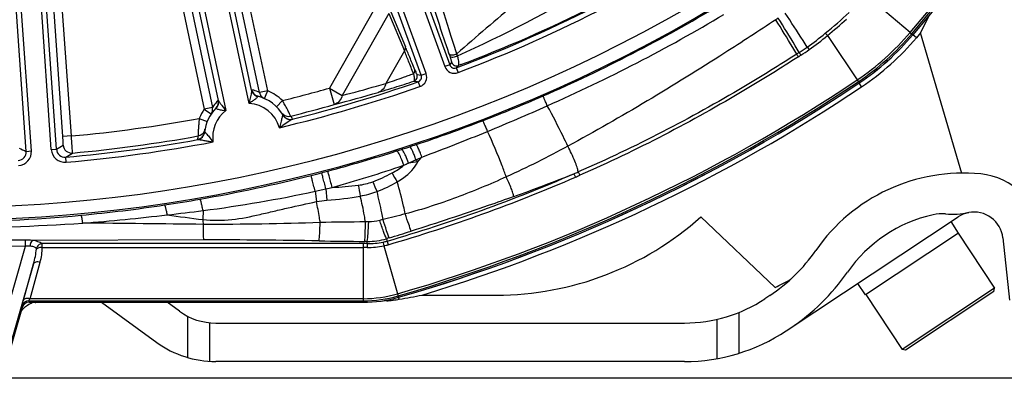
# Model space of a CAD drawing. Units: millimetres. Extents: x 426 to 3228, y 2257 to 4238.
# Drawn here: x 957 to 1072, y 3139 to 3181 of the extents above; entities that cross this region are included whole.
import ezdxf

# ---------------------------------------------------------------- set-up
doc = ezdxf.new("R2010")
doc.units = ezdxf.units.MM
doc.layers.get('0').update_dxf_attribs({"lineweight": 30})
for name, color, linetype in [('06___PRT_ALL_SURFS', 7, 'Continuous'), ('3_ALL_AXES', 7, 'Continuous'), ('7_ALL_FEATURES', 7, 'Continuous')]:
    doc.layers.add(name, color=color, linetype=linetype)
doc.layers.add('标注层', color=7, linetype='Continuous', lineweight=25)
doc.styles.get("Standard").update_dxf_attribs({"font": 'gbenor.shx', "bigfont": 'gbcbig.shx'})
doc.dimstyles.get("Standard").update_dxf_attribs({"dimscale": 10, "dimtxt": 2.5, "dimasz": 2, "dimexe": 1.5, "dimexo": 0.5, "dimtad": 1, "dimdsep": 46, "dimtxsty": 'Standard', "dimcen": 0.09, "dimadec": 0, "dimazin": 0, "dimtp": 0.01, "dimtm": 0.01, "dimtfac": 1, "dimtofl": 0, "dimtmove": 0, "dimatfit": 3, "dimfxl": 1, "dimtolj": 1, "dimlwd": 25, "dimlwe": 25, "dimarcsym": 0})

# ---------------------------------------------------------------- blocks, each defined once
blk = doc.blocks.new('*D29')
at = {"layer": 'Defpoints', "color": 0, "transparency": 16777216}
for p in [(947.85, 3559.18), (670.73, 3138.53), (1110.36, 3138.53)]:
    blk.add_point(p, dxfattribs=at)
at = {"layer": '标注层', "color": 0, "lineweight": 25, "transparency": 16777216}
for p, q in [((942.85, 3559.18), (655.73, 3559.18)), ((670.73, 3539.18), (670.73, 3158.53)), ((1105.36, 3138.53), (655.73, 3138.53))]:
    blk.add_line(p, q, dxfattribs=at)
at = {"layer": '标注层', "color": 0, "transparency": 16777216}
for points in [[(667.4, 3539.18), (674.07, 3539.18), (670.73, 3559.18)], [(667.4, 3158.53), (674.07, 3158.53), (670.73, 3138.53)]]:
    blk.add_solid(points, dxfattribs=at)
at = {"layer": '标注层', "color": 0, "transparency": 16777216, "insert": (651.98, 3348.85), "char_height": 25, "attachment_point": 5, "rotation": 90}
blk.add_mtext('\\A1;421', dxfattribs=at)

msp = doc.modelspace()

# ---------------------------------------------------------------- linework, layer by layer
at = {"color": 0, "linetype": 'Continuous', "lineweight": -3}
for p, q in [((991.57, 3217.253), (1006.936, 3175.037)), ((992.133, 3217.458), (1007.499, 3175.242)), ((1004.172, 3174.031), (988.806, 3216.247)), ((1004.736, 3174.236), (989.37, 3216.452)), ((984.001, 3170.725), (975.684, 3209.846)), ((984.284, 3172.274), (976.283, 3209.912)), ((985.216, 3171.998), (977.162, 3209.883)), ((986.194, 3172.203), (978.14, 3210.092)), ((957.889, 3165.107), (954.81, 3209.124)), ((958.487, 3165.149), (955.408, 3209.166)), ((960.823, 3165.312), (957.744, 3209.329)), ((961.421, 3165.354), (958.342, 3209.371)), ((970.562, 3208.48), (978.732, 3170.049)), ((971.54, 3208.688), (979.709, 3170.258)), ((980.413, 3171.054), (972.331, 3209.072)), ((972.905, 3209.255), (981.274, 3169.889)), ((1061.446, 3179.037), (1086.625, 3209.046)), ((1061.637, 3178.877), (1086.998, 3209.103)), ((1087.108, 3208.963), (1061.766, 3178.763)), ((1087.108, 3208.963), (1061.77, 3178.765)), ((962.173, 3166.836), (959.301, 3207.9)), ((963.17, 3166.906), (960.298, 3207.97)), ((999.349, 3182.994), (993.413, 3172.511)), ((1000.403, 3181.897), (1002.308, 3177.353)), ((1061.446, 3179.037), (1057.733, 3182.153)), ((1000.362, 3181.268), (994.92, 3171.658)), ((1000.362, 3181.268), (1002.196, 3176.892)), ((1062.661, 3178.984), (1063.666, 3180.973)), ((1062.182, 3178.414), (1061.766, 3178.763)), ((1062.661, 3178.984), (1062.182, 3178.414)), ((1067.511, 3162.504), (1062.661, 3178.984)), ((1002.196, 3176.892), (1000.031, 3173.07)), ((1007.538, 3176.247), (1007.45, 3176.503)), ((1008.34, 3176.523), (1008.26, 3176.77)), ((1008.419, 3176.277), (1008.34, 3176.523)), ((1007.499, 3175.242), (1006.936, 3175.037)), ((1007.499, 3175.242), (1007.754, 3175.518)), ((1008.276, 3174.887), (1008.532, 3175.162)), ((1008.8, 3175.263), (1008.532, 3175.162)), ((1003.253, 3174.215), (1003.31, 3173.938)), ((1003.671, 3174.095), (1003.916, 3174.064)), ((1003.916, 3174.064), (1004.172, 3174.031)), ((1004.172, 3174.031), (1004.736, 3174.236)), ((1008.276, 3174.887), (1008.489, 3174.326)), ((1003.805, 3173.26), (1004.003, 3172.693)), ((1055.771, 3172.663), (1055.469, 3173.114)), ((984.418, 3172.291), (984.289, 3172.327)), ((984.543, 3172.254), (984.418, 3172.291)), ((986.194, 3172.206), (985.216, 3171.998)), ((985.783, 3171.294), (986.115, 3172.028)), ((986.115, 3172.028), (986.194, 3172.206)), ((993.413, 3172.511), (994.92, 3171.658)), ((993.413, 3172.511), (993.956, 3170.587)), ((980.226, 3170.929), (980.386, 3171.102)), ((980.808, 3170.464), (981.124, 3170.076)), ((987.202, 3170.335), (987.895, 3171.055)), ((979.709, 3170.258), (978.732, 3170.05)), ((978.732, 3170.05), (978.893, 3169.949)), ((978.893, 3169.949), (979.547, 3169.505)), ((979.547, 3169.505), (979.565, 3169.497)), ((980.856, 3169.943), (981.274, 3169.889)), ((988.858, 3169.256), (988.868, 3169.236)), ((978.163, 3168.967), (979.091, 3168.595)), ((987.747, 3168.641), (987.565, 3167.879)), ((988.557, 3168.557), (987.967, 3168.146)), ((963.17, 3166.906), (962.173, 3166.836)), ((978.023, 3166.922), (978.023, 3166.908)), ((979.407, 3166.672), (979.767, 3166.206)), ((957.889, 3165.107), (958.487, 3165.149)), ((960.823, 3165.312), (961.421, 3165.354)), ((1002.473, 3165.537), (1002.813, 3165.648)), ((962.556, 3163.831), (962.505, 3164.428)), ((991.734, 3160.437), (993.001, 3160.715)), ((991.734, 3160.437), (991.884, 3159.222)), ((993.001, 3160.715), (993.123, 3159.389)), ((978.597, 3158.17), (978.585, 3157.112)), ((1036.927, 3157.432), (1045.627, 3149.146)), ((1046.925, 3144.079), (1067.086, 3157.428)), ((957.776, 3154.724), (947.859, 3154.723)), ((957.776, 3154.724), (957.775, 3153.983)), ((978.68, 3154.734), (958.586, 3154.677)), ((997.356, 3154.302), (959.724, 3154.301)), ((1072.314, 3154.979), (1073.112, 3147.66)), ((957.775, 3153.983), (947.859, 3153.986)), ((957.775, 3153.983), (954.105, 3141.18)), ((959.758, 3153.864), (997.356, 3153.865)), ((958.75, 3151.942), (955.546, 3140.765)), ((957.571, 3147.672), (958.75, 3151.942)), ((958.34, 3147.852), (959.519, 3152.121)), ((958.173, 3147.602), (997.356, 3147.603)), ((958.214, 3147.428), (958.173, 3147.602)), ((958.214, 3147.428), (997.356, 3147.429)), ((997.356, 3147.852), (958.34, 3147.852)), ((958.926, 3147.419), (959.02, 3147.423)), ((959.02, 3147.423), (959.114, 3147.428)), ((966.7, 3147.429), (973.192, 3142.726)), ((975.838, 3146.378), (974.388, 3147.429)), ((979.304, 3147.428), (997.352, 3147.428)), ((1000.898, 3147.684), (1000.82, 3147.672)), ((1001.576, 3147.791), (1001.511, 3148.016)), ((1004.276, 3148.269), (1012.962, 3148.269)), ((1045.001, 3148.214), (1044.436, 3147.84)), ((955.659, 3140.62), (957.445, 3146.849)), ((957.445, 3146.849), (957.404, 3147.023)), ((1041.415, 3141.464), (1041.415, 3146.249)), ((976.78, 3145.8), (976.78, 3140.966)), ((979.398, 3140.511), (979.398, 3145.034)), ((980.086, 3145.001), (1035.012, 3145.003)), ((1038.797, 3145.427), (1038.797, 3140.827)), ((1035.012, 3140.493), (980.086, 3140.491))]:
    msp.add_line(p, q, dxfattribs=at)
for centre, radius, start, end in [((933.181, 3341.338), 181.399, 294.50435, 300.18192), ((947.855, 3333.928), 175.38, 239.04251, 300.96006), ((947.855, 3333.928), 176.88, 239.04251, 300.96043), ((947.855, 3333.928), 170.132, 290.80249, 297.20009), ((947.855, 3333.928), 170.732, 290.80249, 297.20009), ((952.097, 3325.912), 160.968, 290.96343, 297.09294), ((947.667, 3334.402), 177.522, 293.4983, 300.97966), ((1003.289, 3237.057), 75.522, 309.67827, 312.49932), ((997.918, 3243.002), 83.897, 309.92473, 311.94072), ((1038.785, 3198.046), 30, 303.78993, 320), ((1038.785, 3198.046), 30.543, 303.78993, 320), ((870.919, 3122.283), 142.463, 22.48435, 22.74052), ((872.835, 3124.565), 139.543, 21.76565, 22.02326), ((841.453, 3112.019), 173.34, 21.54322, 21.77058), ((840.442, 3109.653), 175.453, 22.26123, 22.48908), ((805.951, 3095.519), 212.728, 22.06001, 22.26506), ((793.725, 3093.177), 224.653, 21.14471, 21.54331), ((767.167, 3079.786), 254.582, 21.87704, 22.06325), ((1008.063, 3175.448), 1.2, 200.00833, 290.822), ((1008.063, 3175.447), 0.599, 199.98315, 290.89954), ((1008.318, 3175.723), 0.6, 200.01351, 290.87771), ((955.349, 3317.801), 152.231, 290.55567, 290.91271), ((959.201, 3293.026), 126.715, 288.7974, 289.7741), ((958.235, 3295.751), 129.606, 289.76797, 290.03973), ((960.093, 3290.659), 124.186, 290.03963, 290.33716), ((1003.107, 3173.89), 0.6, 289.08527, 19.98825), ((1003.609, 3173.826), 0.599, 289.103, 20.01945), ((1003.609, 3173.826), 1.2, 289.18118, 19.99363), ((947.855, 3333.928), 170.732, 283.4496, 289.20009), ((947.855, 3333.928), 170.132, 284.01592, 289.20009), ((953.761, 3330.627), 164.211, 284.51569, 285.96247), ((953.781, 3330.556), 164.137, 285.96252, 286.36625), ((959.943, 3304.415), 138.077, 287.31538, 288.30219), ((947.855, 3333.928), 193.5, 286.09893, 303.78993), ((1033.313, 3409.62), 238.195, 262.76222, 262.88398), ((947.855, 3333.928), 194.043, 286.90398, 303.78993), ((985.267, 3172.534), 0.999, 191.94571, 255.17898), ((982.748, 3166.509), 6.019, 65.79604, 72.65191), ((983.732, 3166.734), 5, 31.28421, 75.18022), ((986.195, 3172.208), 1.003, 223.51259, 236.79685), ((983.732, 3166.734), 6, 46.06368, 65.76299), ((947.855, 3333.928), 167.723, 283.81173, 285.7611), ((952.249, 3331.5), 166.231, 284.53043, 286.38044), ((965.533, 3286.281), 119.101, 286.38433, 286.68427), ((963.17, 3294.125), 127.293, 286.6896, 287.30742), ((946.227, 3337.737), 181.155, 291.07281, 293.49508), ((984.719, 3166.934), 6.012, 138.36111, 146.44354), ((979.41, 3170.894), 0.999, 316.10311, 12.06518), ((1000.248, 3167.541), 16.557, 168.41975, 168.91015), ((983.732, 3166.734), 4, 16.62645, 86.1541), ((986.196, 3172.21), 1.004, 236.79622, 241.3681), ((986.19, 3172.198), 0.991, 241.36619, 245.77359), ((973.106, 3162.055), 17.313, 30.88399, 31.32103), ((972.645, 3161.781), 17.849, 29.51239, 30.87962), ((971.839, 3161.325), 18.775, 27.58854, 29.51186), ((947.855, 3333.928), 169.723, 283.98382, 285.7611), ((909.328, 3417.295), 270.096, 292.3284, 293.94301), ((983.732, 3166.734), 6, 146.46217, 158.15909), ((983.732, 3166.734), 5, 136.1012, 172.93836), ((978.728, 3170.049), 1.003, 5.40059, 12.03396), ((983.732, 3166.734), 4, 127.92797, 187.59612), ((966.007, 3157.815), 19.464, 38.3406, 39.04547), ((988.625, 3170.205), 0.999, 215.33111, 272.5932), ((988.86, 3169.85), 1, 211.27588, 284.05198), ((970.885, 3160.823), 19.853, 26.2526, 27.59813), ((988.626, 3170.207), 1.001, 272.51166, 283.93518), ((970.143, 3160.456), 20.681, 25.18391, 26.25539), ((983.999, 3165.767), 5.977, 31.38097, 35.46515), ((947.855, 3333.928), 167.723, 275.23925, 280.41084), ((997.001, 3166.666), 18.979, 175.16588, 176.73953), ((996.233, 3166.731), 18.208, 174.12204, 175.16523), ((995.629, 3166.793), 17.601, 172.9063, 174.12234), ((977.316, 3183.723), 18.87, 302.89635, 304.36206), ((946.634, 3336.664), 180.007, 288.43859, 291.07506), ((947.855, 3333.928), 169.723, 275.22026, 280.23875), ((977.778, 3167.472), 1, 280.17074, 352.94673), ((983.885, 3165.743), 5.977, 168.75742, 172.8416), ((977.846, 3167.891), 0.999, 280.20865, 337.46718), ((998.413, 3166.593), 20.393, 177.60421, 179.07602), ((997.95, 3166.611), 19.929, 177.32915, 177.60079), ((997.713, 3166.623), 19.692, 176.73128, 177.32989), ((977.844, 3167.893), 1.001, 337.38996, 348.81659), ((923.779, 3381.398), 231.401, 290.34826, 292.39526), ((838.311, 3367.768), 236.912, 301.30822, 301.53155), ((963.206, 3165.906), 1, 184.01384, 275.18213), ((947.855, 3333.928), 170.132, 274.9399, 280.20665), ((947.855, 3333.928), 170.732, 274.9399, 280.77297), ((941.524, 3351.993), 196.165, 288.20612, 288.43824), ((956.892, 3165.037), 0.999, 272.99591, 4.01), ((956.892, 3165.038), 1.599, 273.04225, 3.99318), ((1051.62, 3382.689), 236.912, 246.47103, 246.69436), ((962.418, 3165.424), 1.599, 184.00921, 274.96043), ((962.417, 3165.424), 0.999, 183.9926, 275.00663), ((839.22, 3368.201), 238.165, 301.17433, 301.39728), ((950.055, 3325.521), 168.353, 284.85149, 287.71239), ((946.943, 3335.243), 178.561, 287.71454, 287.9115), ((942.89, 3347.792), 191.748, 287.91085, 288.1039), ((944.615, 3333.799), 179.765, 285.85739, 288.65416), ((986.903, 3198.405), 38.095, 293.53186, 294.45946), ((989.325, 3195.304), 34.282, 292.92089, 294.52792), ((943.415, 3293.282), 142.482, 294.96727, 295.27191), ((1023.22, 3184.073), 28.017, 225.42599, 226.07373), ((966.65, 3195.781), 48.945, 319.34726, 320.17926), ((947.233, 3336.386), 179.578, 279.94494, 284.19017), ((947.61, 3334.819), 177.966, 284.19605, 284.61009), ((948.962, 3329.638), 172.612, 284.60982, 284.85206), ((1067.686, 3141.547), 21.016, 84.44983, 145.31199), ((1068.955, 3154.613), 7.889, 6.18891, 84.44983), ((969.573, 3269.586), 111.364, 282.1444, 282.53056), ((947.684, 3333.464), 176.622, 275.40017, 278.60114), ((947.378, 3335.533), 178.713, 278.59918, 279.94653), ((947.833, 3331.732), 174.883, 270.00842, 275.40516), ((945.5, 3403.156), 247.182, 274.40884, 276.71595), ((949.95, 3380.351), 224.02, 276.2678, 277.34681), ((1010.661, 3413.189), 258.078, 261.92479, 262.86045), ((1067.686, 3141.547), 16.516, 102.42259, 145.21605), ((1065.208, 3152.794), 5, 85.4321, 102.42259), ((1066.403, 3167.746), 10, 265.4321, 281.00541), ((1068.955, 3154.613), 3.379, 100.99811, 123.58704), ((1068.955, 3154.613), 3.379, 6.21806, 100.9765), ((947.624, 3403.771), 247.642, 270.05436, 273.90813), ((1012.961, 3184.193), 35.923, 270.00072, 311.84562), ((957.782, 3147.848), 6.876, 83.28528, 90.05506), ((1033.96, 3164.89), 20, 303.50905, 325.31199), ((1033.588, 3165.232), 25, 303.50905, 325.21605), ((947.855, 3333.928), 209.055, 297.88447, 298.44971), ((958.173, 3146.802), 0.8, 89.99899, 163.96883), ((979.304, 3159.193), 11.765, 269.35021, 270), ((997.352, 3162.428), 15, 270, 286.09893), ((997.33, 3172.36), 24.933, 276.38889, 278.04496), ((997.31, 3172.498), 25.072, 278.22721, 279.79708), ((1035.012, 3162.073), 17.07, 270.00129, 303.50905), ((980.085, 3152.241), 7.24, 234.08024, 270.00129), ((1035.012, 3162.073), 21.58, 270.00129, 303.50905), ((980.085, 3152.241), 11.75, 234.08024, 270.00129)]:
    msp.add_arc(centre, radius, start, end, dxfattribs=at)
for centre, major_axis, ratio, start_param, end_param in [((958.214, 3146.628), (0.182, -0.78), 0.9993577, 9.1957711, 10.4868994), ((947.855, 3680.721), (0, 537.548), 0.7640658, 3.2727673, 3.2794001)]:
    msp.add_ellipse(centre, major_axis=major_axis, ratio=ratio, start_param=start_param, end_param=end_param, dxfattribs=at)
for points, knots in [([(1022.4, 3188.383), (1020.022, 3186.418), (1015.289, 3182.521), (1010.629, 3178.535), (1008.34, 3176.523)], [0, 0, 0, 0, 0.5030894, 1, 1, 1, 1]), ([(1008.26, 3176.77), (1008.052, 3177.41), (1007.303, 3179.723), (1006.571, 3182.04), (1006.065, 3183.723)], [0, 0, 0, 0, 0.2769055, 1, 1, 1, 1]), ([(1007.45, 3176.503), (1007.255, 3177.077), (1006.54, 3179.189), (1005.838, 3181.305), (1005.342, 3182.851)], [0, 0, 0, 0, 0.2719276, 1, 1, 1, 1]), ([(1018.94, 3170.44), (1022.49, 3172.02), (1029.508, 3175.367), (1036.306, 3179.144), (1039.64, 3181.138)], [0, 0, 0, 0, 0.5000283, 1, 1, 1, 1]), ([(1002.197, 3176.892), (1002.252, 3176.957), (1002.336, 3177.105), (1002.333, 3177.279), (1002.308, 3177.353)], [0, 0, 0, 0, 0.523317, 1, 1, 1, 1]), ([(1008.34, 3176.523), (1008.259, 3176.473), (1008.08, 3176.396), (1007.785, 3176.335), (1007.5, 3176.387), (1007.45, 3176.503)], [0, 0, 0, 0, 0.3025529, 0.5994987, 1, 1, 1, 1]), ([(1008.419, 3176.277), (1008.338, 3176.228), (1008.158, 3176.153), (1007.87, 3176.092), (1007.587, 3176.134), (1007.538, 3176.247)], [0, 0, 0, 0, 0.3056756, 0.6046338, 1, 1, 1, 1]), ([(1007.754, 3175.518), (1007.758, 3175.522), (1007.753, 3175.544), (1007.748, 3175.581), (1007.73, 3175.644), (1007.707, 3175.726), (1007.675, 3175.83), (1007.619, 3176.006), (1007.572, 3176.147), (1007.538, 3176.247)], [0, 0, 0, 0, 0.0224374, 0.0750986, 0.1584287, 0.2719307, 0.4146241, 0.5850452, 1, 1, 1, 1]), ([(1008.532, 3175.162), (1008.565, 3175.18), (1008.594, 3175.314), (1008.579, 3175.532), (1008.522, 3175.877), (1008.458, 3176.133), (1008.419, 3176.277)], [0, 0, 0, 0, 0.1004483, 0.3020166, 0.6068825, 1, 1, 1, 1]), ([(1003.253, 3174.215), (1003.318, 3174.274), (1003.421, 3174.404), (1003.437, 3174.578), (1003.415, 3174.647)], [0, 0, 0, 0, 0.5465653, 1, 1, 1, 1]), ([(1003.31, 3173.938), (1003.336, 3173.795), (1003.363, 3173.606), (1003.353, 3173.401), (1003.324, 3173.334), (1003.303, 3173.323)], [0, 0, 0, 0, 0.6924673, 0.889306, 1, 1, 1, 1]), ([(1003.415, 3174.647), (1003.448, 3174.566), (1003.504, 3174.428), (1003.573, 3174.27), (1003.617, 3174.18), (1003.64, 3174.135), (1003.656, 3174.11), (1003.666, 3174.096), (1003.671, 3174.095)], [0, 0, 0, 0, 0.4282236, 0.7353017, 0.8444938, 0.9246578, 0.9761305, 1, 1, 1, 1]), ([(1000.032, 3173.07), (999.967, 3172.828), (999.755, 3172.381), (999.344, 3172.089), (999.129, 3172.017)], [0, 0, 0, 0, 0.5251913, 1, 1, 1, 1]), ([(985.011, 3171.541), (985.017, 3171.519), (984.987, 3171.457), (984.911, 3171.38), (984.798, 3171.283), (984.606, 3171.138), (984.337, 3170.951), (984.114, 3170.802), (984.001, 3170.725)], [0, 0, 0, 0, 0.0512148, 0.1378781, 0.2537455, 0.3885903, 0.6872744, 1, 1, 1, 1]), ([(984.28, 3172.083), (984.255, 3171.887), (984.16, 3171.482), (984.072, 3171.077), (984.028, 3170.864)], [0, 0, 0, 0, 0.4764049, 1, 1, 1, 1]), ([(984.284, 3172.274), (984.287, 3172.26), (984.292, 3172.197), (984.286, 3172.133), (984.28, 3172.083)], [0, 0, 0, 0, 0.2156211, 1, 1, 1, 1]), ([(984.284, 3172.274), (984.323, 3172.1), (984.505, 3171.767), (984.836, 3171.584), (985.011, 3171.541)], [0, 0, 0, 0, 0.4961458, 1, 1, 1, 1]), ([(985.011, 3171.568), (985.006, 3171.569), (985.009, 3171.551), (985.01, 3171.545), (985.011, 3171.541)], [0, 0, 0, 0, 0.5358889, 1, 1, 1, 1]), ([(994.92, 3171.658), (994.848, 3171.407), (994.619, 3170.946), (994.182, 3170.654), (993.956, 3170.587)], [0, 0, 0, 0, 0.5247501, 1, 1, 1, 1]), ([(1018.94, 3170.44), (1018.873, 3170.595), (1018.778, 3170.816), (1018.659, 3171.094), (1018.588, 3171.262), (1018.531, 3171.398), (1018.487, 3171.499), (1018.465, 3171.563), (1018.449, 3171.592), (1018.449, 3171.601)], [0, 0, 0, 0, 0.4013031, 0.5727019, 0.7187441, 0.8366657, 0.9238978, 0.9787245, 1, 1, 1, 1]), ([(980.139, 3170.173), (980.177, 3170.211), (980.316, 3170.373), (980.402, 3170.581), (980.423, 3170.738)], [0, 0, 0, 0, 0.253313, 1, 1, 1, 1]), ([(980.413, 3171.054), (980.425, 3171.008), (980.473, 3170.913), (980.605, 3170.716), (980.725, 3170.567), (980.808, 3170.464)], [0, 0, 0, 0, 0.1999105, 0.4426989, 1, 1, 1, 1]), ([(1021.349, 3165.716), (1021.166, 3166.102), (1020.395, 3167.693), (1019.576, 3169.26), (1018.94, 3170.44)], [0, 0, 0, 0, 0.2415754, 1, 1, 1, 1]), ([(980.129, 3170.201), (980.133, 3170.205), (980.138, 3170.185), (980.138, 3170.178), (980.139, 3170.173)], [0, 0, 0, 0, 0.5186875, 1, 1, 1, 1]), ([(980.139, 3170.173), (980.143, 3170.14), (980.23, 3170.076), (980.386, 3170.03), (980.608, 3169.981), (980.77, 3169.956), (980.856, 3169.943)], [0, 0, 0, 0, 0.1303023, 0.3586241, 0.659676, 1, 1, 1, 1]), ([(987.983, 3169.323), (987.971, 3169.321), (987.946, 3169.297), (987.903, 3169.22), (987.856, 3169.075), (987.801, 3168.87), (987.765, 3168.72), (987.747, 3168.641)], [0, 0, 0, 0, 0.0502533, 0.1297937, 0.3663177, 0.6670796, 1, 1, 1, 1]), ([(988.005, 3169.331), (988.006, 3169.33), (987.998, 3169.323), (987.99, 3169.325), (987.983, 3169.323)], [0, 0, 0, 0, 0.0700838, 1, 1, 1, 1]), ([(987.983, 3169.324), (988.054, 3169.204), (988.248, 3168.992), (988.512, 3168.878), (988.648, 3168.852)], [0, 0, 0, 0, 0.5024149, 1, 1, 1, 1]), ([(989.059, 3168.862), (989.022, 3168.851), (988.944, 3168.812), (988.776, 3168.71), (988.647, 3168.619), (988.557, 3168.557)], [0, 0, 0, 0, 0.1960305, 0.4411872, 1, 1, 1, 1]), ([(989.102, 3168.88), (989.104, 3168.877), (989.078, 3168.871), (989.07, 3168.865), (989.059, 3168.862)], [0, 0, 0, 0, 0.2472186, 1, 1, 1, 1]), ([(1011.941, 3167.45), (1011.873, 3167.619), (1011.773, 3167.86), (1011.643, 3168.161), (1011.561, 3168.344), (1011.491, 3168.489), (1011.436, 3168.601), (1011.397, 3168.659), (1011.373, 3168.698), (1011.362, 3168.697)], [0, 0, 0, 0, 0.3963954, 0.5672135, 0.7134053, 0.8319543, 0.9200989, 0.9761573, 1, 1, 1, 1]), ([(963.297, 3164.91), (963.3, 3164.913), (963.298, 3164.93), (963.301, 3164.96), (963.299, 3165.011), (963.296, 3165.112), (963.287, 3165.28), (963.272, 3165.525), (963.252, 3165.822), (963.219, 3166.288), (963.19, 3166.654), (963.17, 3166.906)], [0, 0, 0, 0, 0.0066273, 0.0224585, 0.0474421, 0.0813642, 0.1747068, 0.2990387, 0.4497481, 0.6211647, 1, 1, 1, 1]), ([(978.002, 3166.489), (978.202, 3166.526), (978.592, 3166.741), (978.77, 3167.146), (978.794, 3167.352)], [0, 0, 0, 0, 0.4963693, 1, 1, 1, 1]), ([(978.77, 3167.349), (978.77, 3167.348), (978.78, 3167.345), (978.786, 3167.35), (978.794, 3167.352)], [0, 0, 0, 0, 0.0700765, 1, 1, 1, 1]), ([(978.794, 3167.352), (978.809, 3167.355), (978.85, 3167.337), (978.935, 3167.263), (979.064, 3167.115), (979.229, 3166.905), (979.346, 3166.752), (979.407, 3166.672)], [0, 0, 0, 0, 0.049276, 0.1318129, 0.3747961, 0.6749992, 1, 1, 1, 1]), ([(1014.132, 3162.114), (1013.977, 3162.546), (1013.301, 3164.346), (1012.54, 3166.113), (1011.941, 3167.45)], [0, 0, 0, 0, 0.2383845, 1, 1, 1, 1]), ([(962.209, 3165.836), (962.215, 3165.84), (962.212, 3165.874), (962.219, 3165.927), (962.215, 3166.022), (962.212, 3166.144), (962.206, 3166.293), (962.194, 3166.527), (962.182, 3166.71), (962.173, 3166.836)], [0, 0, 0, 0, 0.023204, 0.0823573, 0.1757493, 0.2999989, 0.450533, 0.6217137, 1, 1, 1, 1]), ([(977.955, 3166.488), (977.954, 3166.484), (977.981, 3166.489), (977.99, 3166.488), (978.002, 3166.489)], [0, 0, 0, 0, 0.2472089, 1, 1, 1, 1]), ([(978.002, 3166.489), (978.055, 3166.497), (978.178, 3166.486), (978.447, 3166.445), (978.822, 3166.371), (979.288, 3166.283), (979.607, 3166.23), (979.767, 3166.206)], [0, 0, 0, 0, 0.0897487, 0.2037013, 0.4591322, 0.7277304, 1, 1, 1, 1]), ([(1004.243, 3164.437), (1004.173, 3164.634), (1004.041, 3164.99), (1003.87, 3165.402), (1003.747, 3165.657), (1003.675, 3165.787), (1003.624, 3165.861), (1003.583, 3165.9), (1003.568, 3165.898)], [0, 0, 0, 0, 0.386259, 0.702517, 0.8224945, 0.9126591, 0.9713608, 1, 1, 1, 1]), ([(1001.364, 3165.105), (1001.356, 3165.112), (1001.332, 3165.134), (1001.297, 3165.153), (1001.275, 3165.149)], [0, 0, 0, 0, 0.3316693, 1, 1, 1, 1]), ([(1001.485, 3164.949), (1001.474, 3164.966), (1001.438, 3165.02), (1001.398, 3165.073), (1001.364, 3165.105)], [0, 0, 0, 0, 0.2986068, 1, 1, 1, 1]), ([(1002.113, 3163.478), (1002.016, 3163.771), (1001.83, 3164.271), (1001.606, 3164.759), (1001.485, 3164.949)], [0, 0, 0, 0, 0.5775898, 1, 1, 1, 1]), ([(1002.061, 3165.146), (1002.027, 3165.199), (1001.978, 3165.272), (1001.89, 3165.343), (1001.859, 3165.337)], [0, 0, 0, 0, 0.6637132, 1, 1, 1, 1]), ([(1002.677, 3163.729), (1002.58, 3164.012), (1002.397, 3164.493), (1002.179, 3164.964), (1002.061, 3165.146)], [0, 0, 0, 0, 0.5795496, 1, 1, 1, 1]), ([(1002.884, 3165.605), (1002.878, 3165.612), (1002.858, 3165.631), (1002.831, 3165.651), (1002.813, 3165.648)], [0, 0, 0, 0, 0.3455723, 1, 1, 1, 1]), ([(1003.557, 3164.115), (1003.496, 3164.289), (1003.377, 3164.613), (1003.198, 3165.048), (1003.04, 3165.373), (1002.937, 3165.549), (1002.884, 3165.605)], [0, 0, 0, 0, 0.3370671, 0.6319699, 0.8584237, 1, 1, 1, 1]), ([(991.734, 3160.437), (991.675, 3160.673), (991.588, 3161.015), (991.476, 3161.449), (991.406, 3161.724), (991.346, 3161.949), (991.304, 3162.119), (991.27, 3162.223), (991.263, 3162.275), (991.255, 3162.287)], [0, 0, 0, 0, 0.3813997, 0.5534189, 0.7035773, 0.8271007, 0.9195116, 0.9778189, 1, 1, 1, 1]), ([(993.001, 3160.715), (992.938, 3160.954), (992.822, 3161.398), (992.686, 3161.919), (992.595, 3162.259), (992.55, 3162.433), (992.517, 3162.541), (992.507, 3162.594), (992.501, 3162.607)], [0, 0, 0, 0, 0.379757, 0.7023006, 0.8262876, 0.9191335, 0.9777388, 1, 1, 1, 1]), ([(993.734, 3160.875), (993.67, 3161.118), (993.576, 3161.47), (993.454, 3161.919), (993.376, 3162.205), (993.311, 3162.44), (993.266, 3162.601), (993.237, 3162.697), (993.224, 3162.745), (993.213, 3162.774), (993.209, 3162.789), (993.206, 3162.793)], [0, 0, 0, 0, 0.378573, 0.5506239, 0.7013238, 0.8256187, 0.9187643, 0.9526038, 0.9775941, 0.9934726, 1, 1, 1, 1]), ([(974.408, 3157.67), (974.379, 3157.827), (974.323, 3158.109), (974.249, 3158.435), (974.193, 3158.635), (974.158, 3158.736), (974.132, 3158.795), (974.11, 3158.828), (974.099, 3158.829)], [0, 0, 0, 0, 0.3984289, 0.7124389, 0.8293337, 0.91651, 0.9729241, 1, 1, 1, 1]), ([(978.597, 3158.17), (978.562, 3158.349), (978.509, 3158.606), (978.436, 3158.926), (978.387, 3159.122), (978.344, 3159.278), (978.307, 3159.398), (978.279, 3159.464), (978.258, 3159.505), (978.247, 3159.506)], [0, 0, 0, 0, 0.3952812, 0.5657242, 0.7116758, 0.8301392, 0.9183961, 0.9748803, 1, 1, 1, 1]), ([(964.502, 3156.705), (964.485, 3156.832), (964.452, 3157.056), (964.406, 3157.315), (964.371, 3157.473), (964.348, 3157.552), (964.33, 3157.599), (964.315, 3157.625), (964.306, 3157.626)], [0, 0, 0, 0, 0.4046217, 0.7169272, 0.8320637, 0.9176835, 0.9731289, 1, 1, 1, 1]), ([(958.586, 3154.677), (958.511, 3154.61), (958.401, 3154.379), (958.342, 3154.145), (958.321, 3154.004)], [0, 0, 0, 0, 0.4146753, 1, 1, 1, 1]), ([(959.724, 3154.301), (959.587, 3154.405), (959.209, 3154.566), (958.814, 3154.646), (958.586, 3154.677)], [0, 0, 0, 0, 0.4280992, 1, 1, 1, 1]), ([(959.724, 3154.301), (959.579, 3154.278), (959.296, 3154.139), (959.114, 3153.884), (959.058, 3153.742)], [0, 0, 0, 0, 0.4900594, 1, 1, 1, 1]), ([(959.758, 3153.864), (959.757, 3153.952), (959.753, 3154.098), (959.739, 3154.245), (959.724, 3154.301)], [0, 0, 0, 0, 0.6012531, 1, 1, 1, 1]), ([(958.321, 3154.004), (958.276, 3154.006), (958.094, 3154.013), (957.912, 3154.001), (957.775, 3153.983)], [0, 0, 0, 0, 0.2435309, 1, 1, 1, 1]), ([(959.058, 3153.742), (958.98, 3153.825), (958.735, 3153.954), (958.471, 3153.994), (958.321, 3154.004)], [0, 0, 0, 0, 0.430788, 1, 1, 1, 1]), ([(959.073, 3153.66), (959.073, 3153.669), (959.074, 3153.696), (959.072, 3153.728), (959.058, 3153.742)], [0, 0, 0, 0, 0.2974335, 1, 1, 1, 1]), ([(959.758, 3153.864), (959.625, 3153.862), (959.384, 3153.83), (959.156, 3153.731), (959.073, 3153.66)], [0, 0, 0, 0, 0.5492469, 1, 1, 1, 1]), ([(959.519, 3152.121), (959.431, 3152.14), (959.259, 3152.159), (958.99, 3152.145), (958.783, 3152.044), (958.75, 3151.942)], [0, 0, 0, 0, 0.3261694, 0.6119019, 1, 1, 1, 1]), ([(957.404, 3147.023), (957.403, 3147.028), (957.408, 3147.047), (957.415, 3147.083), (957.429, 3147.141), (957.457, 3147.253), (957.505, 3147.432), (957.547, 3147.586), (957.571, 3147.672)], [0, 0, 0, 0, 0.0246299, 0.081478, 0.1695732, 0.2871334, 0.6009407, 1, 1, 1, 1]), ([(958.34, 3147.852), (958.251, 3147.87), (958.08, 3147.889), (957.81, 3147.875), (957.604, 3147.775), (957.571, 3147.672)], [0, 0, 0, 0, 0.3261694, 0.6119019, 1, 1, 1, 1]), ([(958.173, 3147.602), (958.172, 3147.604), (958.178, 3147.613), (958.185, 3147.627), (958.201, 3147.651), (958.23, 3147.695), (958.277, 3147.763), (958.317, 3147.82), (958.34, 3147.852)], [0, 0, 0, 0, 0.0239626, 0.0837068, 0.1771663, 0.3002568, 0.6169907, 1, 1, 1, 1]), ([(957.191, 3145.979), (957.209, 3146.039), (957.266, 3146.153), (957.267, 3146.286), (957.296, 3146.342)], [0, 0, 0, 0, 0.4999992, 1, 1, 1, 1]), ([(957.296, 3146.342), (957.388, 3146.526), (957.669, 3146.839), (957.998, 3147.087), (958.174, 3147.193)], [0, 0, 0, 0, 0.4999949, 1, 1, 1, 1])]:
    msp.add_open_spline(points, degree=3, knots=knots, dxfattribs=at)
for points in [[(985.216, 3171.998), (985.253, 3171.821), (985.344, 3171.649), (985.468, 3171.518)], [(980.423, 3170.738), (980.437, 3170.843), (980.434, 3170.951), (980.413, 3171.054)], [(979.565, 3169.497), (979.688, 3169.682), (979.748, 3169.922), (979.727, 3170.143)], [(988.648, 3168.852), (988.783, 3168.826), (988.926, 3168.829), (989.059, 3168.861)], [(1000.742, 3162.572), (1001.225, 3162.831), (1001.689, 3163.131), (1002.113, 3163.478)], [(1003.784, 3163.894), (1003.422, 3163.801), (1003.049, 3163.749), (1002.677, 3163.729)], [(993.734, 3160.875), (994.756, 3160.926), (995.776, 3161.01), (996.791, 3161.138)], [(978.597, 3158.17), (983.004, 3158.741), (987.394, 3159.482), (991.734, 3160.437)], [(978.658, 3156.559), (973.939, 3156.612), (969.221, 3156.661), (964.502, 3156.705)], [(958.75, 3151.942), (958.908, 3152.503), (959.025, 3153.08), (959.073, 3153.66)], [(959.519, 3152.121), (959.676, 3152.687), (959.768, 3153.278), (959.758, 3153.864)], [(958.174, 3147.193), (958.261, 3147.246), (958.351, 3147.295), (958.444, 3147.335)], [(958.444, 3147.335), (958.538, 3147.376), (958.637, 3147.409), (958.738, 3147.428)], [(958.738, 3147.428), (958.799, 3147.44), (958.863, 3147.422), (958.926, 3147.419)]]:
    msp.add_open_spline(points, degree=3, dxfattribs=at)
at = {"layer": '06___PRT_ALL_SURFS', "color": 0, "linetype": 'Continuous', "lineweight": -3}
for p, q in [((1051.761, 3178.663), (1055.473, 3173.116)), ((1061.446, 3179.037), (1061.77, 3178.765)), ((1049.399, 3177.325), (1049.619, 3177.025)), ((1022.062, 3162.483), (1022.236, 3162.082)), ((1022.561, 3162.698), (1022.736, 3162.3)), ((997.356, 3154.302), (997.356, 3147.429)), ((997.845, 3154.298), (997.845, 3154.556)), ((1000.096, 3154.877), (1000.3, 3154.176)), ((999.776, 3154.044), (1001.516, 3148.018))]:
    msp.add_line(p, q, dxfattribs=at)
for centre, radius, start, end in [((1016.934, 3222.434), 50.835, 304.46574, 304.86806), ((1030.894, 3203.813), 32.311, 304.93944, 309.64259), ((1031.066, 3203.503), 32.332, 305.01938, 309.79926), ((1038.788, 3198.048), 29.577, 303.79122, 320.00129), ((1038.788, 3198.048), 29.827, 303.79122, 320.00129), ((1038.788, 3198.048), 30, 303.79122, 320.00129), ((1030.74, 3204.024), 32.572, 302.93212, 304.94827), ((972.296, 3294.298), 140.114, 302.78254, 302.92253), ((977.049, 3130.036), 84.945, 32.90772, 33.15981), ((976.354, 3287.765), 132.798, 302.83723, 302.98579), ((984.185, 3134.417), 76.918, 33.05582, 33.33399), ((1030.918, 3203.703), 32.58, 302.98005, 305.0291), ((947.855, 3333.928), 193.077, 286.10022, 303.79122), ((947.855, 3333.928), 193.327, 286.10022, 303.79122), ((947.855, 3333.928), 193.5, 286.10022, 303.79122), ((991.852, 3179.221), 18.873, 290.55977, 298.1013), ((948.264, 3332.901), 185.71, 286.23306, 293.41489), ((1039.88, 3185.283), 45.25, 210.12603, 211.64986), ((936.972, 3376.256), 230.085, 289.82783, 291.7047), ((960.762, 3305.299), 155.416, 293.23043, 293.43055), ((947.855, 3333.928), 187.253, 293.40487, 293.57083), ((1117.473, 3183.228), 122.687, 190.37283, 190.97368), ((1064.698, 3189.798), 71.992, 203.10344, 204.10835), ((993.001, 3175.81), 16.539, 291.21473, 300.35867), ((947.855, 3333.928), 187.252, 286.26531, 293.40487), ((955.655, 3153.816), 23.166, 6.79946, 8.17857), ((998.077, 3149.419), 7.429, 90.42189, 93.39662), ((1001.402, 3148.995), 8.295, 101.84338, 104.69714), ((949.166, 3325.512), 178.072, 286.71879, 287.59305), ((1004.251, 3943.594), 789.063, 269.124431, 269.513938), ((997.356, 3121.156), 33.146, 89.15577, 90.00057), ((997.321, 3126.976), 27.585, 88.91136, 89.50883), ((997.898, 3162.245), 7.689, 269.60368, 286.60998), ((997.979, 3162.676), 8.379, 269.0817, 281.89238), ((998.369, 3160.813), 6.475, 281.91324, 286.22035), ((998.251, 3161.218), 7.334, 282.00107, 286.21956), ((1009.967, 3123.068), 33.305, 106.70634, 107.24045), ((997.356, 3129.205), 24.66, 88.92713, 90.00012), ((997.979, 3162.679), 8.82, 268.9518, 281.75565), ((997.356, 3162.429), 14.577, 270.00129, 286.10022), ((997.356, 3162.429), 14.827, 270.00129, 286.10022), ((997.356, 3162.429), 15, 270.00129, 286.10022)]:
    msp.add_arc(centre, radius, start, end, dxfattribs=at)
for points, knots in [([(1048.448, 3176.685), (1048.295, 3176.948), (1047.491, 3178.301), (1046.666, 3179.643), (1045.998, 3180.723)], [0, 0, 0, 0, 0.1931045, 1, 1, 1, 1]), ([(1049.399, 3177.325), (1049.236, 3177.583), (1048.386, 3178.91), (1047.521, 3180.227), (1046.82, 3181.288)], [0, 0, 0, 0, 0.1934211, 1, 1, 1, 1]), ([(1045.702, 3180.524), (1043.723, 3179.207), (1035.768, 3174.012), (1027.614, 3169.11), (1021.349, 3165.716)], [0, 0, 0, 0, 0.2500974, 1, 1, 1, 1]), ([(1048.161, 3176.499), (1048.006, 3176.761), (1047.199, 3178.11), (1046.372, 3179.447), (1045.702, 3180.524)], [0, 0, 0, 0, 0.1930331, 1, 1, 1, 1]), ([(1051.509, 3178.932), (1051.526, 3178.914), (1051.613, 3178.827), (1051.696, 3178.736), (1051.761, 3178.663)], [0, 0, 0, 0, 0.1989862, 1, 1, 1, 1]), ([(1048.161, 3176.499), (1046.121, 3175.185), (1037.873, 3170.081), (1029.235, 3165.591), (1022.561, 3162.698)], [0, 0, 0, 0, 0.2501106, 1, 1, 1, 1]), ([(1048.364, 3176.186), (1046.321, 3174.867), (1038.06, 3169.741), (1029.414, 3165.22), (1022.734, 3162.299)], [0, 0, 0, 0, 0.2501072, 1, 1, 1, 1]), ([(1022.561, 3162.698), (1022.529, 3162.884), (1022.412, 3163.306), (1022.033, 3164.325), (1021.644, 3165.137), (1021.349, 3165.716)], [0, 0, 0, 0, 0.1733485, 0.4014435, 1, 1, 1, 1]), ([(1001.36, 3161.539), (1001.611, 3161.679), (1002.567, 3162.286), (1003.39, 3163.144), (1003.784, 3163.894)], [0, 0, 0, 0, 0.2530283, 1, 1, 1, 1]), ([(1002.294, 3157.779), (1002.234, 3158.081), (1001.963, 3159.345), (1001.63, 3160.594), (1001.36, 3161.539)], [0, 0, 0, 0, 0.2389617, 1, 1, 1, 1]), ([(1014.132, 3162.114), (1012.216, 3161.248), (1008.332, 3159.628), (1004.328, 3158.316), (1002.294, 3157.779)], [0, 0, 0, 0, 0.4999489, 1, 1, 1, 1]), ([(1015.015, 3159.811), (1014.989, 3159.951), (1014.9, 3160.27), (1014.621, 3161.045), (1014.343, 3161.668), (1014.132, 3162.114)], [0, 0, 0, 0, 0.1730147, 0.4008962, 1, 1, 1, 1]), ([(999.699, 3157.113), (999.653, 3157.378), (999.447, 3158.478), (999.193, 3159.568), (998.986, 3160.392)], [0, 0, 0, 0, 0.2400815, 1, 1, 1, 1]), ([(978.585, 3157.112), (979.706, 3156.993), (981.981, 3157.014), (984.743, 3157.588), (986.933, 3158.11), (989.129, 3158.622), (990.782, 3158.981), (991.884, 3159.222)], [0, 0, 0, 0, 0.2500946, 0.4997731, 0.6246703, 0.7496993, 1, 1, 1, 1]), ([(992.332, 3156.767), (992.304, 3156.965), (992.178, 3157.787), (992.017, 3158.604), (991.884, 3159.222)], [0, 0, 0, 0, 0.2393585, 1, 1, 1, 1]), ([(997.637, 3156.835), (997.599, 3157.08), (997.425, 3158.098), (997.207, 3159.109), (997.029, 3159.874)], [0, 0, 0, 0, 0.2401811, 1, 1, 1, 1]), ([(1015.015, 3159.811), (1014.022, 3159.452), (1010.035, 3158.041), (1006.014, 3156.725), (1002.989, 3155.769)], [0, 0, 0, 0, 0.2498158, 1, 1, 1, 1]), ([(1002.989, 3155.769), (1002.89, 3156.033), (1002.657, 3156.702), (1002.429, 3157.374), (1002.294, 3157.779)], [0, 0, 0, 0, 0.3977351, 1, 1, 1, 1]), ([(978.68, 3154.734), (978.677, 3154.839), (978.667, 3155.448), (978.662, 3156.056), (978.658, 3156.559)], [0, 0, 0, 0, 0.1735053, 1, 1, 1, 1]), ([(992.193, 3154.624), (992.229, 3154.906), (992.28, 3155.621), (992.315, 3156.337), (992.332, 3156.767)], [0, 0, 0, 0, 0.3978988, 1, 1, 1, 1]), ([(997.557, 3154.56), (997.578, 3154.86), (997.607, 3155.618), (997.628, 3156.376), (997.637, 3156.835)], [0, 0, 0, 0, 0.3961364, 1, 1, 1, 1]), ([(997.845, 3154.556), (997.891, 3154.856), (997.956, 3155.621), (998.001, 3156.385), (998.023, 3156.847)], [0, 0, 0, 0, 0.3965705, 1, 1, 1, 1]), ([(1000.096, 3154.877), (999.97, 3155.151), (999.699, 3155.865), (999.445, 3156.583), (999.297, 3157.019)], [0, 0, 0, 0, 0.3966097, 1, 1, 1, 1]), ([(1000.393, 3154.967), (1000.294, 3155.248), (1000.061, 3155.963), (999.834, 3156.68), (999.699, 3157.113)], [0, 0, 0, 0, 0.3962798, 1, 1, 1, 1]), ([(997.845, 3154.298), (997.842, 3154.274), (997.829, 3154.128), (997.822, 3153.982), (997.818, 3153.861)], [0, 0, 0, 0, 0.1694827, 1, 1, 1, 1]), ([(999.706, 3154.477), (999.708, 3154.452), (999.727, 3154.307), (999.754, 3154.163), (999.776, 3154.044)], [0, 0, 0, 0, 0.1695053, 1, 1, 1, 1])]:
    msp.add_open_spline(points, degree=3, knots=knots, dxfattribs=at)
for points in [[(1021.349, 3165.716), (1018.985, 3164.435), (1016.583, 3163.221), (1014.132, 3162.114)], [(996.791, 3161.138), (997.366, 3161.211), (997.938, 3161.345), (998.48, 3161.549)], [(997.029, 3159.874), (997.692, 3159.999), (998.35, 3160.166), (998.986, 3160.392)], [(991.884, 3159.222), (992.292, 3159.306), (992.707, 3159.359), (993.123, 3159.389)], [(993.123, 3159.389), (994.432, 3159.482), (995.738, 3159.64), (997.029, 3159.874)], [(1002.294, 3157.779), (1001.431, 3157.551), (1000.565, 3157.332), (999.699, 3157.113)], [(992.332, 3156.767), (987.776, 3156.62), (983.216, 3156.524), (978.658, 3156.559)], [(997.637, 3156.835), (995.869, 3156.832), (994.1, 3156.817), (992.332, 3156.767)], [(999.297, 3157.019), (998.883, 3156.91), (998.451, 3156.851), (998.023, 3156.847)], [(992.193, 3154.624), (987.689, 3154.693), (983.184, 3154.746), (978.68, 3154.734)]]:
    msp.add_open_spline(points, degree=3, dxfattribs=at)
at = {"layer": '3_ALL_AXES', "color": 0, "linetype": 'Continuous', "lineweight": -3}
for p, q in [((1067.131, 3155.538), (1066.247, 3156.873)), ((1067.089, 3155.511), (1071.34, 3149.091)), ((1056.208, 3148.306), (1055.325, 3149.64)), ((1056.25, 3148.334), (1060.501, 3141.914))]:
    msp.add_line(p, q, dxfattribs=at)
at = {"layer": '7_ALL_FEATURES', "color": 0, "linetype": 'Continuous', "lineweight": -3}
for p, q in [((1067.131, 3155.538), (1056.208, 3148.306)), ((1067.089, 3155.511), (1071.34, 3149.091)), ((1071.34, 3149.091), (1060.501, 3141.914)), ((1071.256, 3148.675), (1060.916, 3141.829)), ((1071.256, 3148.675), (1071.34, 3149.091)), ((1056.25, 3148.334), (1060.501, 3141.914)), ((1060.916, 3141.829), (1060.501, 3141.914))]:
    msp.add_line(p, q, dxfattribs=at)

# ---------------------------------------------------------------- dimensions: what is measured, and where the dimension line sits
at = {"layer": '标注层', "color": 3}
dim = msp.add_linear_dim(base=(670.734, 3138.529), p1=(947.855, 3559.178), p2=(1110.359, 3138.529), angle=90, text='421', dimstyle='Standard', dxfattribs=at)
dim.commit()
dim.dimension.update_dxf_attribs({"geometry": '*D29', "text_midpoint": (670.734, 3348.854), "dimtype": 160})

doc.saveas('drawing.dxf')
